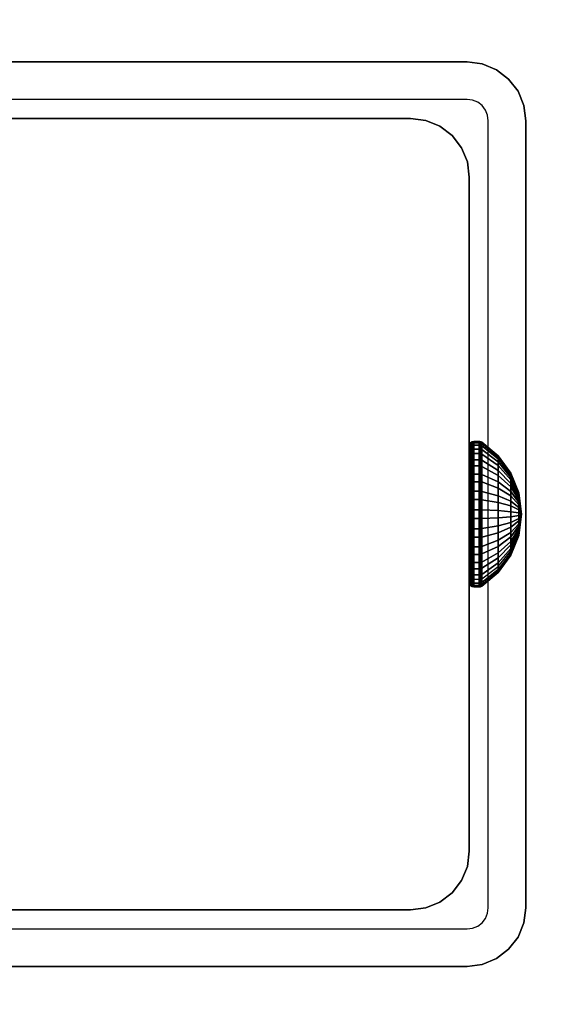
# Model space of a CAD drawing. Units: inches. Extents: x -0.2 to 54, y -27 to 0.
# Drawn here: x 46.9 to 48.1, y -14.6 to -12.5 of the extents above; entities that cross this region are included whole.
import ezdxf

# ---------------------------------------------------------------- set-up
doc = ezdxf.new("R2010")
doc.units = ezdxf.units.IN
doc.header["$MEASUREMENT"] = 0
for name, color, linetype in [('A-FURN-3-TABLE-FRAME-HARDWARE', 253, 'Continuous'), ('A-FURN-3-TABLE-LEG-FOOT', 253, 'Continuous'), ('A-FURN-3-TABLE-LEG-INNER', 253, 'Continuous'), ('A-FURN-3-TABLE-LEG-MAIN', 253, 'Continuous'), ('A-FURN-3-TABLE-LEG-MAIN-SUPPORT', 253, 'Continuous'), ('A-FURN-3-TABLE-SURFACE-BOTTOM', 255, 'Continuous'), ('A-FURN-3-TABLE-SURFACE-TOP-HPL-TFL', 255, 'Continuous')]:
    doc.layers.add(name, color=color, linetype=linetype)

msp = doc.modelspace()

# ---------------------------------------------------------------- linework, layer by layer
at = {"layer": 'A-FURN-3-TABLE-LEG-MAIN'}
for points, invisible_edges in [([(47.87, -12.6406, 17.5), (46.13, -12.6406, 17.5), (46.13, -12.5576, 17.5), (47.87, -12.5576, 17.5)], 10), ([(47.8822, -12.6422, 17.5), (47.87, -12.6406, 17.5), (47.87, -12.5576, 17.5), (47.9036, -12.562, 17.5)], 10), ([(47.8935, -12.6469, 17.5), (47.8822, -12.6422, 17.5), (47.9036, -12.562, 17.5), (47.935, -12.575, 17.5)], 10), ([(47.9032, -12.6543, 17.5), (47.8935, -12.6469, 17.5), (47.935, -12.575, 17.5), (47.9619, -12.5957, 17.5)], 10), ([(47.9107, -12.6641, 17.5), (47.9032, -12.6543, 17.5), (47.9619, -12.5957, 17.5), (47.9826, -12.6226, 17.5)], 10), ([(47.9154, -12.6754, 17.5), (47.9107, -12.6641, 17.5), (47.9826, -12.6226, 17.5), (47.9956, -12.6539, 17.5)], 10), ([(47.917, -12.6876, 17.5), (47.9154, -12.6754, 17.5), (47.9956, -12.6539, 17.5), (48, -12.6876, 17.5)], 10), ([(48, -14.4276, 17.5), (47.917, -14.4276, 17.5), (47.917, -12.6876, 17.5), (48, -12.6876, 17.5)], 5), ([(47.9154, -14.4397, 17.5), (47.917, -14.4276, 17.5), (48, -14.4276, 17.5), (47.9956, -14.4612, 17.5)], 10), ([(47.9032, -14.4608, 17.5), (47.9107, -14.4511, 17.5), (47.9826, -14.4926, 17.5), (47.9619, -14.5195, 17.5)], 10), ([(47.9107, -14.4511, 17.5), (47.9154, -14.4397, 17.5), (47.9956, -14.4612, 17.5), (47.9826, -14.4926, 17.5)], 10), ([(46.13, -14.5576, 17.5), (46.13, -14.4746, 17.5), (47.87, -14.4746, 17.5), (47.87, -14.5576, 17.5)], 5), ([(47.87, -14.4746, 17.5), (47.8822, -14.473, 17.5), (47.9036, -14.5532, 17.5), (47.87, -14.5576, 17.5)], 10), ([(47.8822, -14.473, 17.5), (47.8935, -14.4683, 17.5), (47.935, -14.5402, 17.5), (47.9036, -14.5532, 17.5)], 10), ([(47.8935, -14.4683, 17.5), (47.9032, -14.4608, 17.5), (47.9619, -14.5195, 17.5), (47.935, -14.5402, 17.5)], 10)]:
    msp.add_3dface(points, dxfattribs=dict(at, invisible_edges=invisible_edges))
at = {"layer": 'A-FURN-3-TABLE-LEG-MAIN-SUPPORT'}
for points, invisible_edges in [([(44, -10.8076, 41), (44, -16.3076, 41), (50, -16.3076, 41), (50, -10.8076, 41)], 10), ([(50, -16.3076, 40.865), (44, -16.3076, 40.865), (44, -10.8076, 40.865), (50, -10.8076, 40.865)], 5)]:
    msp.add_3dface(points, dxfattribs=dict(at, invisible_edges=invisible_edges))
at = {"layer": 'A-FURN-3-TABLE-SURFACE-BOTTOM'}
for points, invisible_edges in [([(51.8848, -0.1181, 41), (27, -25.4934, 41), (2.1152, -0.1181, 41), (51.8848, -0.1181, 41)], 3), ([(51.8848, -0.1181, 41), (31.1422, -25.5317, 41), (27, -25.4934, 41), (51.8848, -0.1181, 41)], 5), ([(35.283, -25.6467, 41), (31.1422, -25.5317, 41), (51.8848, -0.1181, 41), (35.283, -25.6467, 41)], 6), ([(51.8848, -0.1181, 41), (39.421, -25.8384, 41), (35.283, -25.6467, 41), (51.8848, -0.1181, 41)], 5), ([(51.8848, -0.1181, 41), (43.5547, -26.1066, 41), (39.421, -25.8384, 41), (51.8848, -0.1181, 41)], 5), ([(51.8848, -0.1181, 41), (47.6827, -26.4513, 41), (43.5547, -26.1066, 41), (51.8848, -0.1181, 41)], 5), ([(51.8848, -0.1181, 41), (51.8037, -26.8723, 41), (47.6827, -26.4513, 41), (51.8848, -0.1181, 41)], 5)]:
    msp.add_3dface(points, dxfattribs=dict(at, invisible_edges=invisible_edges))
at = {"layer": 'A-FURN-3-TABLE-SURFACE-TOP-HPL-TFL'}
for points, invisible_edges in [([(2.1152, -0.1181, 42), (27, -25.4934, 42), (51.8848, -0.1181, 42)], 3), ([(27, -25.4934, 42), (31.1422, -25.5317, 42), (51.8848, -0.1181, 42)], 10), ([(51.8848, -0.1181, 42), (31.1422, -25.5317, 42), (35.283, -25.6467, 42)], 9), ([(35.283, -25.6467, 42), (39.421, -25.8384, 42), (51.8848, -0.1181, 42)], 10), ([(39.421, -25.8384, 42), (43.5547, -26.1066, 42), (51.8848, -0.1181, 42)], 10), ([(43.5547, -26.1066, 42), (47.6827, -26.4513, 42), (51.8848, -0.1181, 42)], 10), ([(47.6827, -26.4513, 42), (51.8037, -26.8723, 42), (51.8848, -0.1181, 42)], 10)]:
    msp.add_3dface(points, dxfattribs=dict(at, invisible_edges=invisible_edges))

# ---------------------------------------------------------------- meshes
at = {"layer": 'A-FURN-3-TABLE-FRAME-HARDWARE'}
mesh = msp.add_polymesh((9, 6), dxfattribs=at)
for k, corner in enumerate([(47.8971, -13.5066, 7.8473), (47.885, -13.5066, 7.8473), (47.8812, -13.5068, 7.848), (47.8779, -13.5075, 7.8501), (47.8758, -13.5085, 7.8531), (47.875, -13.5098, 7.8568), (47.8971, -13.4688, 7.8657), (47.885, -13.4688, 7.8657), (47.8812, -13.4692, 7.8663), (47.8779, -13.4704, 7.8681), (47.8758, -13.4722, 7.8708), (47.875, -13.4743, 7.874), (47.8971, -13.4371, 7.8932), (47.885, -13.4371, 7.8932), (47.8812, -13.4376, 7.8937), (47.8779, -13.4393, 7.8952), (47.8758, -13.4417, 7.8973), (47.875, -13.4446, 7.8999), (47.8971, -13.4135, 7.9281), (47.885, -13.4135, 7.9281), (47.8812, -13.4142, 7.9284), (47.8779, -13.4162, 7.9294), (47.8758, -13.4191, 7.9308), (47.875, -13.4225, 7.9325), (47.8971, -13.3998, 7.9678), (47.885, -13.3998, 7.9678), (47.8812, -13.4006, 7.968), (47.8779, -13.4027, 7.9684), (47.8758, -13.4059, 7.969), (47.875, -13.4096, 7.9698), (47.8971, -13.3969, 8.0097), (47.885, -13.3969, 8.0097), (47.8812, -13.3976, 8.0097), (47.8779, -13.3998, 8.0095), (47.8758, -13.403, 8.0094), (47.875, -13.4069, 8.0091), (47.8971, -13.4049, 8.051), (47.885, -13.4049, 8.051), (47.8812, -13.4056, 8.0507), (47.8779, -13.4076, 8.0501), (47.8758, -13.4107, 8.049), (47.875, -13.4144, 8.0478), (47.8971, -13.4233, 8.0888), (47.885, -13.4233, 8.0888), (47.8812, -13.4239, 8.0884), (47.8779, -13.4257, 8.0872), (47.8758, -13.4284, 8.0854), (47.875, -13.4316, 8.0833), (47.8971, -13.4508, 8.1205), (47.885, -13.4508, 8.1205), (47.8812, -13.4513, 8.1199), (47.8779, -13.4528, 8.1183), (47.8758, -13.4549, 8.1159), (47.875, -13.4575, 8.113)]):
    mesh.set_mesh_vertex(divmod(k, 6), corner)
mesh = msp.add_polymesh((9, 6), dxfattribs=at)
for k, corner in enumerate([(47.8971, -13.5066, 7.8473), (47.885, -13.5066, 7.8473), (47.8812, -13.5068, 7.848), (47.8779, -13.5075, 7.8501), (47.8758, -13.5085, 7.8531), (47.875, -13.5098, 7.8568), (47.8971, -13.4688, 7.8657), (47.885, -13.4688, 7.8657), (47.8812, -13.4692, 7.8663), (47.8779, -13.4704, 7.8681), (47.8758, -13.4722, 7.8708), (47.875, -13.4743, 7.874), (47.8971, -13.4371, 7.8932), (47.885, -13.4371, 7.8932), (47.8812, -13.4376, 7.8937), (47.8779, -13.4393, 7.8952), (47.8758, -13.4417, 7.8973), (47.875, -13.4446, 7.8999), (47.8971, -13.4135, 7.9281), (47.885, -13.4135, 7.9281), (47.8812, -13.4142, 7.9284), (47.8779, -13.4162, 7.9294), (47.8758, -13.4191, 7.9308), (47.875, -13.4225, 7.9325), (47.8971, -13.3998, 7.9678), (47.885, -13.3998, 7.9678), (47.8812, -13.4006, 7.968), (47.8779, -13.4027, 7.9684), (47.8758, -13.4059, 7.969), (47.875, -13.4096, 7.9698), (47.8971, -13.3969, 8.0097), (47.885, -13.3969, 8.0097), (47.8812, -13.3976, 8.0097), (47.8779, -13.3998, 8.0095), (47.8758, -13.403, 8.0094), (47.875, -13.4069, 8.0091), (47.8971, -13.4049, 8.051), (47.885, -13.4049, 8.051), (47.8812, -13.4056, 8.0507), (47.8779, -13.4076, 8.0501), (47.8758, -13.4107, 8.049), (47.875, -13.4144, 8.0478), (47.8971, -13.4233, 8.0888), (47.885, -13.4233, 8.0888), (47.8812, -13.4239, 8.0884), (47.8779, -13.4257, 8.0872), (47.8758, -13.4284, 8.0854), (47.875, -13.4316, 8.0833), (47.8971, -13.4508, 8.1205), (47.885, -13.4508, 8.1205), (47.8812, -13.4513, 8.1199), (47.8779, -13.4528, 8.1183), (47.8758, -13.4549, 8.1159), (47.875, -13.4575, 8.113)]):
    mesh.set_mesh_vertex(divmod(k, 6), corner)
mesh = msp.add_polymesh((9, 9), dxfattribs=at)
for k, corner in enumerate([(47.99, -13.5576, 8), (47.9841, -13.5427, 7.9555), (47.9667, -13.5288, 7.9137), (47.9389, -13.5167, 7.8774), (47.9025, -13.5071, 7.8488), (47.9013, -13.5069, 7.8481), (47.8999, -13.5067, 7.8477), (47.8985, -13.5066, 7.8474), (47.8971, -13.5066, 7.8473), (47.99, -13.5576, 8), (47.9841, -13.5317, 7.9608), (47.9667, -13.5074, 7.9241), (47.9389, -13.4863, 7.8922), (47.9025, -13.4697, 7.867), (47.9013, -13.4693, 7.8664), (47.8999, -13.469, 7.866), (47.8985, -13.4689, 7.8658), (47.8971, -13.4688, 7.8657), (47.99, -13.5576, 8), (47.9841, -13.5224, 7.9689), (47.9667, -13.4895, 7.9397), (47.9389, -13.4608, 7.9143), (47.9025, -13.4382, 7.8943), (47.9013, -13.4377, 7.8938), (47.8999, -13.4374, 7.8935), (47.8985, -13.4371, 7.8933), (47.8971, -13.4371, 7.8932), (47.99, -13.5576, 8), (47.9841, -13.5156, 7.979), (47.9667, -13.4762, 7.9594), (47.9389, -13.442, 7.9423), (47.9025, -13.4149, 7.9288), (47.9013, -13.4143, 7.9285), (47.8999, -13.4139, 7.9282), (47.8985, -13.4136, 7.9281), (47.8971, -13.4135, 7.9281), (47.99, -13.5576, 8), (47.9841, -13.5116, 7.9906), (47.9667, -13.4685, 7.9818), (47.9389, -13.431, 7.9742), (47.9025, -13.4014, 7.9681), (47.9013, -13.4007, 7.968), (47.8999, -13.4002, 7.9679), (47.8985, -13.3999, 7.9678), (47.8971, -13.3998, 7.9678), (47.99, -13.5576, 8), (47.9841, -13.5107, 8.0028), (47.9667, -13.4668, 8.0055), (47.9389, -13.4286, 8.0078), (47.9025, -13.3984, 8.0096), (47.9013, -13.3978, 8.0097), (47.8999, -13.3973, 8.0097), (47.8985, -13.397, 8.0097), (47.8971, -13.3969, 8.0097), (47.99, -13.5576, 8), (47.9841, -13.5131, 8.0149), (47.9667, -13.4713, 8.0288), (47.9389, -13.435, 8.0409), (47.9025, -13.4064, 8.0505), (47.9013, -13.4057, 8.0507), (47.8999, -13.4052, 8.0509), (47.8985, -13.405, 8.051), (47.8971, -13.4049, 8.051), (47.99, -13.5576, 8), (47.9841, -13.5184, 8.0259), (47.9667, -13.4817, 8.0501), (47.9389, -13.4498, 8.0713), (47.9025, -13.4246, 8.0879), (47.9013, -13.424, 8.0883), (47.8999, -13.4236, 8.0886), (47.8985, -13.4234, 8.0887), (47.8971, -13.4233, 8.0888), (47.99, -13.5576, 8), (47.9841, -13.5265, 8.0351), (47.9667, -13.4973, 8.0681), (47.9389, -13.4719, 8.0967), (47.9025, -13.4519, 8.1193), (47.9013, -13.4514, 8.1198), (47.8999, -13.4511, 8.1202), (47.8985, -13.4509, 8.1204), (47.8971, -13.4508, 8.1205)]):
    mesh.set_mesh_vertex(divmod(k, 9), corner)
mesh = msp.add_polymesh((9, 9), dxfattribs=at)
for k, corner in enumerate([(47.99, -13.5576, 8), (47.9841, -13.5427, 7.9555), (47.9667, -13.5288, 7.9137), (47.9389, -13.5167, 7.8774), (47.9025, -13.5071, 7.8488), (47.9013, -13.5069, 7.8481), (47.8999, -13.5067, 7.8477), (47.8985, -13.5066, 7.8474), (47.8971, -13.5066, 7.8473), (47.99, -13.5576, 8), (47.9841, -13.5317, 7.9608), (47.9667, -13.5074, 7.9241), (47.9389, -13.4863, 7.8922), (47.9025, -13.4697, 7.867), (47.9013, -13.4693, 7.8664), (47.8999, -13.469, 7.866), (47.8985, -13.4689, 7.8658), (47.8971, -13.4688, 7.8657), (47.99, -13.5576, 8), (47.9841, -13.5224, 7.9689), (47.9667, -13.4895, 7.9397), (47.9389, -13.4608, 7.9143), (47.9025, -13.4382, 7.8943), (47.9013, -13.4377, 7.8938), (47.8999, -13.4374, 7.8935), (47.8985, -13.4371, 7.8933), (47.8971, -13.4371, 7.8932), (47.99, -13.5576, 8), (47.9841, -13.5156, 7.979), (47.9667, -13.4762, 7.9594), (47.9389, -13.442, 7.9423), (47.9025, -13.4149, 7.9288), (47.9013, -13.4143, 7.9285), (47.8999, -13.4139, 7.9282), (47.8985, -13.4136, 7.9281), (47.8971, -13.4135, 7.9281), (47.99, -13.5576, 8), (47.9841, -13.5116, 7.9906), (47.9667, -13.4685, 7.9818), (47.9389, -13.431, 7.9742), (47.9025, -13.4014, 7.9681), (47.9013, -13.4007, 7.968), (47.8999, -13.4002, 7.9679), (47.8985, -13.3999, 7.9678), (47.8971, -13.3998, 7.9678), (47.99, -13.5576, 8), (47.9841, -13.5107, 8.0028), (47.9667, -13.4668, 8.0055), (47.9389, -13.4286, 8.0078), (47.9025, -13.3984, 8.0096), (47.9013, -13.3978, 8.0097), (47.8999, -13.3973, 8.0097), (47.8985, -13.397, 8.0097), (47.8971, -13.3969, 8.0097), (47.99, -13.5576, 8), (47.9841, -13.5131, 8.0149), (47.9667, -13.4713, 8.0288), (47.9389, -13.435, 8.0409), (47.9025, -13.4064, 8.0505), (47.9013, -13.4057, 8.0507), (47.8999, -13.4052, 8.0509), (47.8985, -13.405, 8.051), (47.8971, -13.4049, 8.051), (47.99, -13.5576, 8), (47.9841, -13.5184, 8.0259), (47.9667, -13.4817, 8.0501), (47.9389, -13.4498, 8.0713), (47.9025, -13.4246, 8.0879), (47.9013, -13.424, 8.0883), (47.8999, -13.4236, 8.0886), (47.8985, -13.4234, 8.0887), (47.8971, -13.4233, 8.0888), (47.99, -13.5576, 8), (47.9841, -13.5265, 8.0351), (47.9667, -13.4973, 8.0681), (47.9389, -13.4719, 8.0967), (47.9025, -13.4519, 8.1193), (47.9013, -13.4514, 8.1198), (47.8999, -13.4511, 8.1202), (47.8985, -13.4509, 8.1204), (47.8971, -13.4508, 8.1205)]):
    mesh.set_mesh_vertex(divmod(k, 9), corner)
mesh = msp.add_polymesh((8, 6), dxfattribs=at)
for k, corner in enumerate([(47.8971, -13.4508, 8.1205), (47.885, -13.4508, 8.1205), (47.8812, -13.4513, 8.1199), (47.8779, -13.4528, 8.1183), (47.8758, -13.4549, 8.1159), (47.875, -13.4575, 8.113), (47.8971, -13.4857, 8.144), (47.885, -13.4857, 8.144), (47.8812, -13.486, 8.1434), (47.8779, -13.487, 8.1414), (47.8758, -13.4884, 8.1385), (47.875, -13.4901, 8.1351), (47.8971, -13.5254, 8.1577), (47.885, -13.5254, 8.1577), (47.8812, -13.5255, 8.157), (47.8779, -13.526, 8.1549), (47.8758, -13.5266, 8.1517), (47.875, -13.5274, 8.1479), (47.8971, -13.5673, 8.1607), (47.885, -13.5673, 8.1607), (47.8812, -13.5673, 8.1599), (47.8779, -13.5671, 8.1578), (47.8758, -13.5669, 8.1545), (47.875, -13.5667, 8.1507), (47.8971, -13.6086, 8.1527), (47.885, -13.6086, 8.1527), (47.8812, -13.6083, 8.152), (47.8779, -13.6076, 8.1499), (47.8758, -13.6066, 8.1469), (47.875, -13.6054, 8.1432), (47.8971, -13.6464, 8.1343), (47.885, -13.6464, 8.1343), (47.8812, -13.6459, 8.1337), (47.8779, -13.6447, 8.1319), (47.8758, -13.643, 8.1292), (47.875, -13.6408, 8.126), (47.8971, -13.6781, 8.1068), (47.885, -13.6781, 8.1068), (47.8812, -13.6775, 8.1063), (47.8779, -13.6759, 8.1048), (47.8758, -13.6735, 8.1027), (47.875, -13.6706, 8.1001), (47.8971, -13.7016, 8.0719), (47.885, -13.7016, 8.0719), (47.8812, -13.7009, 8.0716), (47.8779, -13.699, 8.0706), (47.8758, -13.6961, 8.0692), (47.875, -13.6927, 8.0675)]):
    mesh.set_mesh_vertex(divmod(k, 6), corner)
mesh = msp.add_polymesh((8, 6), dxfattribs=at)
for k, corner in enumerate([(47.8971, -13.4508, 8.1205), (47.885, -13.4508, 8.1205), (47.8812, -13.4513, 8.1199), (47.8779, -13.4528, 8.1183), (47.8758, -13.4549, 8.1159), (47.875, -13.4575, 8.113), (47.8971, -13.4857, 8.144), (47.885, -13.4857, 8.144), (47.8812, -13.486, 8.1434), (47.8779, -13.487, 8.1414), (47.8758, -13.4884, 8.1385), (47.875, -13.4901, 8.1351), (47.8971, -13.5254, 8.1577), (47.885, -13.5254, 8.1577), (47.8812, -13.5255, 8.157), (47.8779, -13.526, 8.1549), (47.8758, -13.5266, 8.1517), (47.875, -13.5274, 8.1479), (47.8971, -13.5673, 8.1607), (47.885, -13.5673, 8.1607), (47.8812, -13.5673, 8.1599), (47.8779, -13.5671, 8.1578), (47.8758, -13.5669, 8.1545), (47.875, -13.5667, 8.1507), (47.8971, -13.6086, 8.1527), (47.885, -13.6086, 8.1527), (47.8812, -13.6083, 8.152), (47.8779, -13.6076, 8.1499), (47.8758, -13.6066, 8.1469), (47.875, -13.6054, 8.1432), (47.8971, -13.6464, 8.1343), (47.885, -13.6464, 8.1343), (47.8812, -13.6459, 8.1337), (47.8779, -13.6447, 8.1319), (47.8758, -13.643, 8.1292), (47.875, -13.6408, 8.126), (47.8971, -13.6781, 8.1068), (47.885, -13.6781, 8.1068), (47.8812, -13.6775, 8.1063), (47.8779, -13.6759, 8.1048), (47.8758, -13.6735, 8.1027), (47.875, -13.6706, 8.1001), (47.8971, -13.7016, 8.0719), (47.885, -13.7016, 8.0719), (47.8812, -13.7009, 8.0716), (47.8779, -13.699, 8.0706), (47.8758, -13.6961, 8.0692), (47.875, -13.6927, 8.0675)]):
    mesh.set_mesh_vertex(divmod(k, 6), corner)
mesh = msp.add_polymesh((8, 9), dxfattribs=at)
for k, corner in enumerate([(47.99, -13.5576, 8), (47.9841, -13.5265, 8.0351), (47.9667, -13.4973, 8.0681), (47.9389, -13.4719, 8.0967), (47.9025, -13.4519, 8.1193), (47.9013, -13.4514, 8.1198), (47.8999, -13.4511, 8.1202), (47.8985, -13.4509, 8.1204), (47.8971, -13.4508, 8.1205), (47.99, -13.5576, 8), (47.9841, -13.5366, 8.042), (47.9667, -13.517, 8.0814), (47.9389, -13.4998, 8.1156), (47.9025, -13.4863, 8.1426), (47.9013, -13.486, 8.1432), (47.8999, -13.4858, 8.1437), (47.8985, -13.4857, 8.1439), (47.8971, -13.4857, 8.144), (47.99, -13.5576, 8), (47.9841, -13.5482, 8.046), (47.9667, -13.5394, 8.0891), (47.9389, -13.5317, 8.1266), (47.9025, -13.5257, 8.1562), (47.9013, -13.5256, 8.1569), (47.8999, -13.5255, 8.1574), (47.8985, -13.5254, 8.1576), (47.8971, -13.5254, 8.1577), (47.99, -13.5576, 8), (47.9841, -13.5604, 8.0469), (47.9667, -13.5631, 8.0908), (47.9389, -13.5654, 8.129), (47.9025, -13.5672, 8.1591), (47.9013, -13.5673, 8.1598), (47.8999, -13.5673, 8.1603), (47.8985, -13.5673, 8.1606), (47.8971, -13.5673, 8.1607), (47.99, -13.5576, 8), (47.9841, -13.5724, 8.0445), (47.9667, -13.5864, 8.0863), (47.9389, -13.5985, 8.1226), (47.9025, -13.6081, 8.1512), (47.9013, -13.6083, 8.1519), (47.8999, -13.6084, 8.1523), (47.8985, -13.6085, 8.1526), (47.8971, -13.6086, 8.1527), (47.99, -13.5576, 8), (47.9841, -13.5835, 8.0392), (47.9667, -13.6077, 8.0759), (47.9389, -13.6288, 8.1078), (47.9025, -13.6455, 8.133), (47.9013, -13.6459, 8.1336), (47.8999, -13.6461, 8.134), (47.8985, -13.6463, 8.1342), (47.8971, -13.6464, 8.1343), (47.99, -13.5576, 8), (47.9841, -13.5927, 8.0311), (47.9667, -13.6256, 8.0603), (47.9389, -13.6543, 8.0857), (47.9025, -13.6769, 8.1057), (47.9013, -13.6774, 8.1062), (47.8999, -13.6778, 8.1065), (47.8985, -13.678, 8.1067), (47.8971, -13.6781, 8.1068), (47.99, -13.5576, 8), (47.9841, -13.5996, 8.021), (47.9667, -13.6389, 8.0406), (47.9389, -13.6732, 8.0577), (47.9025, -13.7002, 8.0712), (47.9013, -13.7008, 8.0715), (47.8999, -13.7013, 8.0718), (47.8985, -13.7015, 8.0719), (47.8971, -13.7016, 8.0719)]):
    mesh.set_mesh_vertex(divmod(k, 9), corner)
mesh = msp.add_polymesh((8, 9), dxfattribs=at)
for k, corner in enumerate([(47.99, -13.5576, 8), (47.9841, -13.5265, 8.0351), (47.9667, -13.4973, 8.0681), (47.9389, -13.4719, 8.0967), (47.9025, -13.4519, 8.1193), (47.9013, -13.4514, 8.1198), (47.8999, -13.4511, 8.1202), (47.8985, -13.4509, 8.1204), (47.8971, -13.4508, 8.1205), (47.99, -13.5576, 8), (47.9841, -13.5366, 8.042), (47.9667, -13.517, 8.0814), (47.9389, -13.4998, 8.1156), (47.9025, -13.4863, 8.1426), (47.9013, -13.486, 8.1432), (47.8999, -13.4858, 8.1437), (47.8985, -13.4857, 8.1439), (47.8971, -13.4857, 8.144), (47.99, -13.5576, 8), (47.9841, -13.5482, 8.046), (47.9667, -13.5394, 8.0891), (47.9389, -13.5317, 8.1266), (47.9025, -13.5257, 8.1562), (47.9013, -13.5256, 8.1569), (47.8999, -13.5255, 8.1574), (47.8985, -13.5254, 8.1576), (47.8971, -13.5254, 8.1577), (47.99, -13.5576, 8), (47.9841, -13.5604, 8.0469), (47.9667, -13.5631, 8.0908), (47.9389, -13.5654, 8.129), (47.9025, -13.5672, 8.1591), (47.9013, -13.5673, 8.1598), (47.8999, -13.5673, 8.1603), (47.8985, -13.5673, 8.1606), (47.8971, -13.5673, 8.1607), (47.99, -13.5576, 8), (47.9841, -13.5724, 8.0445), (47.9667, -13.5864, 8.0863), (47.9389, -13.5985, 8.1226), (47.9025, -13.6081, 8.1512), (47.9013, -13.6083, 8.1519), (47.8999, -13.6084, 8.1523), (47.8985, -13.6085, 8.1526), (47.8971, -13.6086, 8.1527), (47.99, -13.5576, 8), (47.9841, -13.5835, 8.0392), (47.9667, -13.6077, 8.0759), (47.9389, -13.6288, 8.1078), (47.9025, -13.6455, 8.133), (47.9013, -13.6459, 8.1336), (47.8999, -13.6461, 8.134), (47.8985, -13.6463, 8.1342), (47.8971, -13.6464, 8.1343), (47.99, -13.5576, 8), (47.9841, -13.5927, 8.0311), (47.9667, -13.6256, 8.0603), (47.9389, -13.6543, 8.0857), (47.9025, -13.6769, 8.1057), (47.9013, -13.6774, 8.1062), (47.8999, -13.6778, 8.1065), (47.8985, -13.678, 8.1067), (47.8971, -13.6781, 8.1068), (47.99, -13.5576, 8), (47.9841, -13.5996, 8.021), (47.9667, -13.6389, 8.0406), (47.9389, -13.6732, 8.0577), (47.9025, -13.7002, 8.0712), (47.9013, -13.7008, 8.0715), (47.8999, -13.7013, 8.0718), (47.8985, -13.7015, 8.0719), (47.8971, -13.7016, 8.0719)]):
    mesh.set_mesh_vertex(divmod(k, 9), corner)
mesh = msp.add_polymesh((9, 6), dxfattribs=at)
for k, corner in enumerate([(47.8971, -13.7153, 8.0322), (47.885, -13.7153, 8.0322), (47.8812, -13.7146, 8.032), (47.8779, -13.7125, 8.0316), (47.8758, -13.7093, 8.031), (47.875, -13.7055, 8.0302), (47.8971, -13.7183, 7.9903), (47.885, -13.7183, 7.9903), (47.8812, -13.7175, 7.9903), (47.8779, -13.7154, 7.9905), (47.8758, -13.7121, 7.9906), (47.875, -13.7083, 7.9909), (47.8971, -13.7103, 7.949), (47.885, -13.7103, 7.949), (47.8812, -13.7096, 7.9493), (47.8779, -13.7075, 7.9499), (47.8758, -13.7044, 7.951), (47.875, -13.7008, 7.9522), (47.8971, -13.6919, 7.9112), (47.885, -13.6919, 7.9112), (47.8812, -13.6913, 7.9116), (47.8779, -13.6895, 7.9128), (47.8758, -13.6867, 7.9146), (47.875, -13.6836, 7.9167), (47.8971, -13.6643, 7.8795), (47.885, -13.6643, 7.8795), (47.8812, -13.6638, 7.8801), (47.8779, -13.6624, 7.8817), (47.8758, -13.6602, 7.8841), (47.875, -13.6577, 7.887), (47.8971, -13.6295, 7.856), (47.885, -13.6295, 7.856), (47.8812, -13.6292, 7.8566), (47.8779, -13.6282, 7.8586), (47.8758, -13.6268, 7.8615), (47.875, -13.625, 7.8649), (47.8971, -13.5898, 7.8423), (47.885, -13.5898, 7.8423), (47.8812, -13.5896, 7.843), (47.8779, -13.5892, 7.8451), (47.8758, -13.5885, 7.8483), (47.875, -13.5878, 7.8521), (47.8971, -13.5479, 7.8393), (47.885, -13.5479, 7.8393), (47.8812, -13.5479, 7.8401), (47.8779, -13.548, 7.8422), (47.8758, -13.5482, 7.8455), (47.875, -13.5485, 7.8493), (47.8971, -13.5066, 7.8473), (47.885, -13.5066, 7.8473), (47.8812, -13.5068, 7.848), (47.8779, -13.5075, 7.8501), (47.8758, -13.5085, 7.8531), (47.875, -13.5098, 7.8568)]):
    mesh.set_mesh_vertex(divmod(k, 6), corner)
mesh = msp.add_polymesh((9, 6), dxfattribs=at)
for k, corner in enumerate([(47.8971, -13.7153, 8.0322), (47.885, -13.7153, 8.0322), (47.8812, -13.7146, 8.032), (47.8779, -13.7125, 8.0316), (47.8758, -13.7093, 8.031), (47.875, -13.7055, 8.0302), (47.8971, -13.7183, 7.9903), (47.885, -13.7183, 7.9903), (47.8812, -13.7175, 7.9903), (47.8779, -13.7154, 7.9905), (47.8758, -13.7121, 7.9906), (47.875, -13.7083, 7.9909), (47.8971, -13.7103, 7.949), (47.885, -13.7103, 7.949), (47.8812, -13.7096, 7.9493), (47.8779, -13.7075, 7.9499), (47.8758, -13.7044, 7.951), (47.875, -13.7008, 7.9522), (47.8971, -13.6919, 7.9112), (47.885, -13.6919, 7.9112), (47.8812, -13.6913, 7.9116), (47.8779, -13.6895, 7.9128), (47.8758, -13.6867, 7.9146), (47.875, -13.6836, 7.9167), (47.8971, -13.6643, 7.8795), (47.885, -13.6643, 7.8795), (47.8812, -13.6638, 7.8801), (47.8779, -13.6624, 7.8817), (47.8758, -13.6602, 7.8841), (47.875, -13.6577, 7.887), (47.8971, -13.6295, 7.856), (47.885, -13.6295, 7.856), (47.8812, -13.6292, 7.8566), (47.8779, -13.6282, 7.8586), (47.8758, -13.6268, 7.8615), (47.875, -13.625, 7.8649), (47.8971, -13.5898, 7.8423), (47.885, -13.5898, 7.8423), (47.8812, -13.5896, 7.843), (47.8779, -13.5892, 7.8451), (47.8758, -13.5885, 7.8483), (47.875, -13.5878, 7.8521), (47.8971, -13.5479, 7.8393), (47.885, -13.5479, 7.8393), (47.8812, -13.5479, 7.8401), (47.8779, -13.548, 7.8422), (47.8758, -13.5482, 7.8455), (47.875, -13.5485, 7.8493), (47.8971, -13.5066, 7.8473), (47.885, -13.5066, 7.8473), (47.8812, -13.5068, 7.848), (47.8779, -13.5075, 7.8501), (47.8758, -13.5085, 7.8531), (47.875, -13.5098, 7.8568)]):
    mesh.set_mesh_vertex(divmod(k, 6), corner)
mesh = msp.add_polymesh((9, 9), dxfattribs=at)
for k, corner in enumerate([(47.99, -13.5576, 8), (47.9841, -13.6036, 8.0094), (47.9667, -13.6467, 8.0182), (47.9389, -13.6842, 8.0258), (47.9025, -13.7138, 8.0319), (47.9013, -13.7145, 8.032), (47.8999, -13.7149, 8.0321), (47.8985, -13.7152, 8.0322), (47.8971, -13.7153, 8.0322), (47.99, -13.5576, 8), (47.9841, -13.6044, 7.9972), (47.9667, -13.6483, 7.9945), (47.9389, -13.6866, 7.9922), (47.9025, -13.7167, 7.9904), (47.9013, -13.7174, 7.9903), (47.8999, -13.7179, 7.9903), (47.8985, -13.7182, 7.9903), (47.8971, -13.7183, 7.9903), (47.99, -13.5576, 8), (47.9841, -13.6021, 7.9851), (47.9667, -13.6438, 7.9712), (47.9389, -13.6802, 7.9591), (47.9025, -13.7088, 7.9495), (47.9013, -13.7094, 7.9493), (47.8999, -13.7099, 7.9491), (47.8985, -13.7102, 7.949), (47.8971, -13.7103, 7.949), (47.99, -13.5576, 8), (47.9841, -13.5967, 7.9741), (47.9667, -13.6334, 7.9499), (47.9389, -13.6654, 7.9287), (47.9025, -13.6906, 7.9121), (47.9013, -13.6912, 7.9117), (47.8999, -13.6916, 7.9114), (47.8985, -13.6918, 7.9113), (47.8971, -13.6919, 7.9112), (47.99, -13.5576, 8), (47.9841, -13.5887, 7.9649), (47.9667, -13.6179, 7.9319), (47.9389, -13.6433, 7.9033), (47.9025, -13.6633, 7.8807), (47.9013, -13.6638, 7.8802), (47.8999, -13.6641, 7.8798), (47.8985, -13.6643, 7.8796), (47.8971, -13.6643, 7.8795), (47.99, -13.5576, 8), (47.9841, -13.5786, 7.958), (47.9667, -13.5982, 7.9186), (47.9389, -13.6153, 7.8844), (47.9025, -13.6288, 7.8574), (47.9013, -13.6291, 7.8568), (47.8999, -13.6293, 7.8563), (47.8985, -13.6295, 7.8561), (47.8971, -13.6295, 7.856), (47.99, -13.5576, 8), (47.9841, -13.567, 7.954), (47.9667, -13.5758, 7.9109), (47.9389, -13.5834, 7.8734), (47.9025, -13.5895, 7.8438), (47.9013, -13.5896, 7.8431), (47.8999, -13.5897, 7.8426), (47.8985, -13.5898, 7.8424), (47.8971, -13.5898, 7.8423), (47.99, -13.5576, 8), (47.9841, -13.5547, 7.9531), (47.9667, -13.5521, 7.9092), (47.9389, -13.5498, 7.871), (47.9025, -13.548, 7.8409), (47.9013, -13.5479, 7.8402), (47.8999, -13.5479, 7.8397), (47.8985, -13.5479, 7.8394), (47.8971, -13.5479, 7.8393), (47.99, -13.5576, 8), (47.9841, -13.5427, 7.9555), (47.9667, -13.5288, 7.9137), (47.9389, -13.5167, 7.8774), (47.9025, -13.5071, 7.8488), (47.9013, -13.5069, 7.8481), (47.8999, -13.5067, 7.8477), (47.8985, -13.5066, 7.8474), (47.8971, -13.5066, 7.8473)]):
    mesh.set_mesh_vertex(divmod(k, 9), corner)
mesh = msp.add_polymesh((9, 9), dxfattribs=at)
for k, corner in enumerate([(47.99, -13.5576, 8), (47.9841, -13.6036, 8.0094), (47.9667, -13.6467, 8.0182), (47.9389, -13.6842, 8.0258), (47.9025, -13.7138, 8.0319), (47.9013, -13.7145, 8.032), (47.8999, -13.7149, 8.0321), (47.8985, -13.7152, 8.0322), (47.8971, -13.7153, 8.0322), (47.99, -13.5576, 8), (47.9841, -13.6044, 7.9972), (47.9667, -13.6483, 7.9945), (47.9389, -13.6866, 7.9922), (47.9025, -13.7167, 7.9904), (47.9013, -13.7174, 7.9903), (47.8999, -13.7179, 7.9903), (47.8985, -13.7182, 7.9903), (47.8971, -13.7183, 7.9903), (47.99, -13.5576, 8), (47.9841, -13.6021, 7.9851), (47.9667, -13.6438, 7.9712), (47.9389, -13.6802, 7.9591), (47.9025, -13.7088, 7.9495), (47.9013, -13.7094, 7.9493), (47.8999, -13.7099, 7.9491), (47.8985, -13.7102, 7.949), (47.8971, -13.7103, 7.949), (47.99, -13.5576, 8), (47.9841, -13.5967, 7.9741), (47.9667, -13.6334, 7.9499), (47.9389, -13.6654, 7.9287), (47.9025, -13.6906, 7.9121), (47.9013, -13.6912, 7.9117), (47.8999, -13.6916, 7.9114), (47.8985, -13.6918, 7.9113), (47.8971, -13.6919, 7.9112), (47.99, -13.5576, 8), (47.9841, -13.5887, 7.9649), (47.9667, -13.6179, 7.9319), (47.9389, -13.6433, 7.9033), (47.9025, -13.6633, 7.8807), (47.9013, -13.6638, 7.8802), (47.8999, -13.6641, 7.8798), (47.8985, -13.6643, 7.8796), (47.8971, -13.6643, 7.8795), (47.99, -13.5576, 8), (47.9841, -13.5786, 7.958), (47.9667, -13.5982, 7.9186), (47.9389, -13.6153, 7.8844), (47.9025, -13.6288, 7.8574), (47.9013, -13.6291, 7.8568), (47.8999, -13.6293, 7.8563), (47.8985, -13.6295, 7.8561), (47.8971, -13.6295, 7.856), (47.99, -13.5576, 8), (47.9841, -13.567, 7.954), (47.9667, -13.5758, 7.9109), (47.9389, -13.5834, 7.8734), (47.9025, -13.5895, 7.8438), (47.9013, -13.5896, 7.8431), (47.8999, -13.5897, 7.8426), (47.8985, -13.5898, 7.8424), (47.8971, -13.5898, 7.8423), (47.99, -13.5576, 8), (47.9841, -13.5547, 7.9531), (47.9667, -13.5521, 7.9092), (47.9389, -13.5498, 7.871), (47.9025, -13.548, 7.8409), (47.9013, -13.5479, 7.8402), (47.8999, -13.5479, 7.8397), (47.8985, -13.5479, 7.8394), (47.8971, -13.5479, 7.8393), (47.99, -13.5576, 8), (47.9841, -13.5427, 7.9555), (47.9667, -13.5288, 7.9137), (47.9389, -13.5167, 7.8774), (47.9025, -13.5071, 7.8488), (47.9013, -13.5069, 7.8481), (47.8999, -13.5067, 7.8477), (47.8985, -13.5066, 7.8474), (47.8971, -13.5066, 7.8473)]):
    mesh.set_mesh_vertex(divmod(k, 9), corner)
at = {"layer": 'A-FURN-3-TABLE-LEG-FOOT'}
mesh = msp.add_polymesh((2, 29), dxfattribs=at)
for k, corner in enumerate([(48.12, -24.5576, 4.5), (48.1536, -24.5576, 4.4956), (48.185, -24.5576, 4.4826), (48.2119, -24.5576, 4.4619), (48.2326, -24.5576, 4.435), (48.2456, -24.5576, 4.4036), (48.25, -24.5576, 4.37), (48.25, -24.5576, 3.63), (48.2456, -24.5576, 3.5964), (48.2326, -24.5576, 3.565), (48.2119, -24.5576, 3.5381), (48.185, -24.5576, 3.5174), (48.1536, -24.5576, 3.5044), (48.12, -24.5576, 3.5), (45.88, -24.5576, 3.5), (45.8464, -24.5576, 3.5044), (45.815, -24.5576, 3.5174), (45.7881, -24.5576, 3.5381), (45.7674, -24.5576, 3.565), (45.7544, -24.5576, 3.5964), (45.75, -24.5576, 3.63), (45.75, -24.5576, 4.37), (45.7544, -24.5576, 4.4036), (45.7674, -24.5576, 4.435), (45.7881, -24.5576, 4.4619), (45.815, -24.5576, 4.4826), (45.8464, -24.5576, 4.4956), (45.88, -24.5576, 4.5), (48.12, -24.5576, 4.5), (48.12, -2.5576, 4.5), (48.1536, -2.5576, 4.4956), (48.185, -2.5576, 4.4826), (48.2119, -2.5576, 4.4619), (48.2326, -2.5576, 4.435), (48.2456, -2.5576, 4.4036), (48.25, -2.5576, 4.37), (48.25, -2.5576, 3.63), (48.2456, -2.5576, 3.5964), (48.2326, -2.5576, 3.565), (48.2119, -2.5576, 3.5381), (48.185, -2.5576, 3.5174), (48.1536, -2.5576, 3.5044), (48.12, -2.5576, 3.5), (45.88, -2.5576, 3.5), (45.8464, -2.5576, 3.5044), (45.815, -2.5576, 3.5174), (45.7881, -2.5576, 3.5381), (45.7674, -2.5576, 3.565), (45.7544, -2.5576, 3.5964), (45.75, -2.5576, 3.63), (45.75, -2.5576, 4.37), (45.7544, -2.5576, 4.4036), (45.7674, -2.5576, 4.435), (45.7881, -2.5576, 4.4619), (45.815, -2.5576, 4.4826), (45.8464, -2.5576, 4.4956), (45.88, -2.5576, 4.5), (48.12, -2.5576, 4.5)]):
    mesh.set_mesh_vertex(divmod(k, 29), corner)
at = {"layer": 'A-FURN-3-TABLE-LEG-INNER'}
mesh = msp.add_polymesh((2, 29), dxfattribs=at)
for k, corner in enumerate([(46.255, -14.4326, 31), (46.2214, -14.4282, 31), (46.19, -14.4152, 31), (46.1631, -14.3945, 31), (46.1424, -14.3676, 31), (46.1294, -14.3362, 31), (46.125, -14.3026, 31), (46.125, -12.8126, 31), (46.1294, -12.7789, 31), (46.1424, -12.7476, 31), (46.1631, -12.7207, 31), (46.19, -12.7, 31), (46.2214, -12.687, 31), (46.255, -12.6826, 31), (47.745, -12.6826, 31), (47.7786, -12.687, 31), (47.81, -12.7, 31), (47.8369, -12.7207, 31), (47.8576, -12.7476, 31), (47.8706, -12.7789, 31), (47.875, -12.8126, 31), (47.875, -14.3026, 31), (47.8706, -14.3362, 31), (47.8576, -14.3676, 31), (47.8369, -14.3945, 31), (47.81, -14.4152, 31), (47.7786, -14.4282, 31), (47.745, -14.4326, 31), (46.255, -14.4326, 31), (46.255, -14.4326, 4.5), (46.2214, -14.4282, 4.5), (46.19, -14.4152, 4.5), (46.1631, -14.3945, 4.5), (46.1424, -14.3676, 4.5), (46.1294, -14.3362, 4.5), (46.125, -14.3026, 4.5), (46.125, -12.8126, 4.5), (46.1294, -12.7789, 4.5), (46.1424, -12.7476, 4.5), (46.1631, -12.7207, 4.5), (46.19, -12.7, 4.5), (46.2214, -12.687, 4.5), (46.255, -12.6826, 4.5), (47.745, -12.6826, 4.5), (47.7786, -12.687, 4.5), (47.81, -12.7, 4.5), (47.8369, -12.7207, 4.5), (47.8576, -12.7476, 4.5), (47.8706, -12.7789, 4.5), (47.875, -12.8126, 4.5), (47.875, -14.3026, 4.5), (47.8706, -14.3362, 4.5), (47.8576, -14.3676, 4.5), (47.8369, -14.3945, 4.5), (47.81, -14.4152, 4.5), (47.7786, -14.4282, 4.5), (47.745, -14.4326, 4.5), (46.255, -14.4326, 4.5)]):
    mesh.set_mesh_vertex(divmod(k, 29), corner)
at = {"layer": 'A-FURN-3-TABLE-LEG-MAIN'}
mesh = msp.add_polymesh((2, 28), dxfattribs=at)
for k, corner in enumerate([(46, -12.6876, 40.865), (46.0044, -12.6539, 40.865), (46.0174, -12.6226, 40.865), (46.0381, -12.5957, 40.865), (46.065, -12.575, 40.865), (46.0964, -12.562, 40.865), (46.13, -12.5576, 40.865), (47.87, -12.5576, 40.865), (47.9036, -12.562, 40.865), (47.935, -12.575, 40.865), (47.9619, -12.5957, 40.865), (47.9826, -12.6226, 40.865), (47.9956, -12.6539, 40.865), (48, -12.6876, 40.865), (48, -14.4276, 40.865), (47.9956, -14.4612, 40.865), (47.9826, -14.4926, 40.865), (47.9619, -14.5195, 40.865), (47.935, -14.5402, 40.865), (47.9036, -14.5532, 40.865), (47.87, -14.5576, 40.865), (46.13, -14.5576, 40.865), (46.0964, -14.5532, 40.865), (46.065, -14.5402, 40.865), (46.0381, -14.5195, 40.865), (46.0174, -14.4926, 40.865), (46.0044, -14.4612, 40.865), (46, -14.4276, 40.865), (46, -12.6876, 17.5), (46.0044, -12.6539, 17.5), (46.0174, -12.6226, 17.5), (46.0381, -12.5957, 17.5), (46.065, -12.575, 17.5), (46.0964, -12.562, 17.5), (46.13, -12.5576, 17.5), (47.87, -12.5576, 17.5), (47.9036, -12.562, 17.5), (47.935, -12.575, 17.5), (47.9619, -12.5957, 17.5), (47.9826, -12.6226, 17.5), (47.9956, -12.6539, 17.5), (48, -12.6876, 17.5), (48, -14.4276, 17.5), (47.9956, -14.4612, 17.5), (47.9826, -14.4926, 17.5), (47.9619, -14.5195, 17.5), (47.935, -14.5402, 17.5), (47.9036, -14.5532, 17.5), (47.87, -14.5576, 17.5), (46.13, -14.5576, 17.5), (46.0964, -14.5532, 17.5), (46.065, -14.5402, 17.5), (46.0381, -14.5195, 17.5), (46.0174, -14.4926, 17.5), (46.0044, -14.4612, 17.5), (46, -14.4276, 17.5)]):
    mesh.set_mesh_vertex(divmod(k, 28), corner)
at = {"layer": 'A-FURN-3-TABLE-LEG-MAIN-SUPPORT'}
mesh = msp.add_polymesh((2, 29), dxfattribs=at)
for k, corner in enumerate([(44, -10.8076, 41), (44.0085, -10.7429, 41), (44.0335, -10.6826, 41), (44.0732, -10.6308, 41), (44.125, -10.5911, 41), (44.1853, -10.5661, 41), (44.25, -10.5576, 41), (49.75, -10.5576, 41), (49.8147, -10.5661, 41), (49.875, -10.5911, 41), (49.9268, -10.6308, 41), (49.9665, -10.6826, 41), (49.9915, -10.7429, 41), (50, -10.8076, 41), (50, -16.3076, 41), (49.9915, -16.3723, 41), (49.9665, -16.4326, 41), (49.9268, -16.4844, 41), (49.875, -16.5241, 41), (49.8147, -16.5491, 41), (49.75, -16.5576, 41), (44.25, -16.5576, 41), (44.1853, -16.5491, 41), (44.125, -16.5241, 41), (44.0732, -16.4844, 41), (44.0335, -16.4326, 41), (44.0085, -16.3723, 41), (44, -16.3076, 41), (44, -10.8076, 41), (44, -10.8076, 40.865), (44.0085, -10.7429, 40.865), (44.0335, -10.6826, 40.865), (44.0732, -10.6308, 40.865), (44.125, -10.5911, 40.865), (44.1853, -10.5661, 40.865), (44.25, -10.5576, 40.865), (49.75, -10.5576, 40.865), (49.8147, -10.5661, 40.865), (49.875, -10.5911, 40.865), (49.9268, -10.6308, 40.865), (49.9665, -10.6826, 40.865), (49.9915, -10.7429, 40.865), (50, -10.8076, 40.865), (50, -16.3076, 40.865), (49.9915, -16.3723, 40.865), (49.9665, -16.4326, 40.865), (49.9268, -16.4844, 40.865), (49.875, -16.5241, 40.865), (49.8147, -16.5491, 40.865), (49.75, -16.5576, 40.865), (44.25, -16.5576, 40.865), (44.1853, -16.5491, 40.865), (44.125, -16.5241, 40.865), (44.0732, -16.4844, 40.865), (44.0335, -16.4326, 40.865), (44.0085, -16.3723, 40.865), (44, -16.3076, 40.865), (44, -10.8076, 40.865)]):
    mesh.set_mesh_vertex(divmod(k, 29), corner)

doc.saveas('drawing.dxf')
